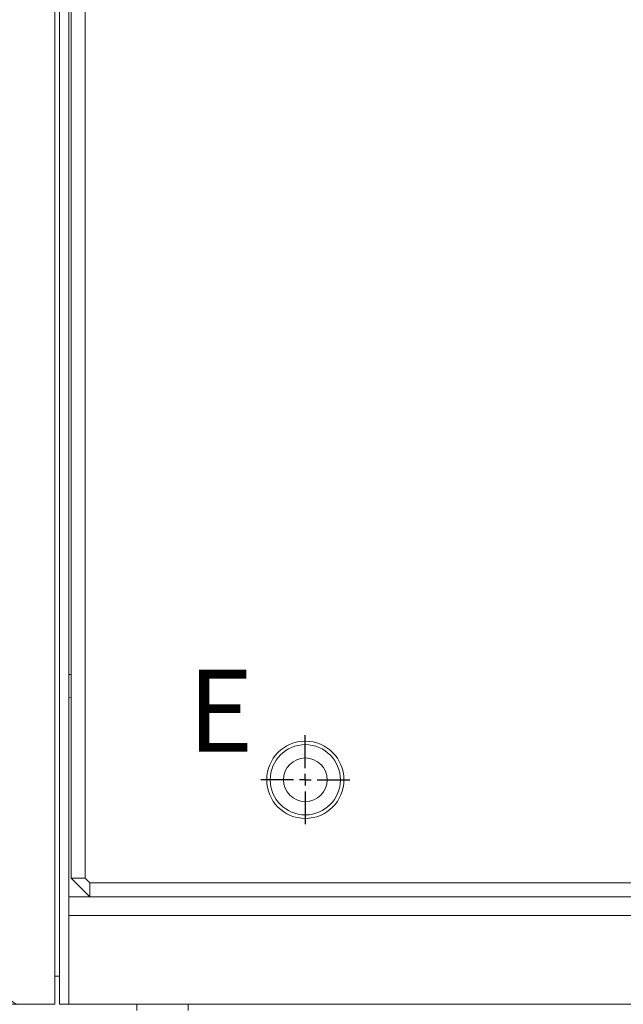
# Model space of a CAD drawing. Extents: x 574 to 4774, y 1805 to 5179.
# Drawn here: x 828 to 1086, y 3494 to 3914 of the extents above; entities that cross this region are included whole.
import ezdxf

# ---------------------------------------------------------------- set-up
doc = ezdxf.new("R2010")
doc.units = 0
doc.header["$LTSCALE"] = 5
doc.layers.add('LAYER14', color=30, linetype='Continuous')
doc.layers.add('SLD-0', color=7, linetype='Continuous')
doc.styles.add('Brunner 2014', font='arial.ttf', dxfattribs={"height": 35})
doc.dimstyles.new('Brunner 2014', dxfattribs={"dimscale": 5, "dimtxt": 35, "dimasz": 5, "dimexe": 3.175, "dimexo": 0, "dimgap": 0.762, "dimtad": 1, "dimdec": 0, "dimrnd": 1e-08, "dimtxsty": 'Brunner 2014', "dimcen": 0.09, "dimdle": 10, "dimclrd": 7, "dimclre": 7, "dimclrt": 7, "dimadec": 1, "dimazin": 2, "dimtfac": 0.666667, "dimtdec": 0, "dimtmove": 0, "dimatfit": 3, "dimldrblk": 'Filled-1', "dimfxl": 1, "dimtolj": 1, "dimlwd": 5, "dimlwe": 5, "dimarcsym": 0})

# ---------------------------------------------------------------- blocks, each defined once
blk = doc.blocks.new('SW_CENTERMARKSYMBOL_4')
at = {"layer": 'LAYER14', "color": 0}
for p, q in [((0, 5), (0, 19)), ((-5, 0), (-19, 0)), ((0, 0), (-2.5, 0)), ((0, 0), (0, 2.5)), ((0, 0), (0, -2.5)), ((0, 0), (2.5, 0)), ((5, 0), (19, 0)), ((0, -5), (0, -19))]:
    blk.add_line(p, q, dxfattribs=at)
blk = doc.blocks.new('*D100')
at = {"layer": 'Defpoints', "color": 0, "lineweight": 5}
for p in [(828, 3493.63), (614.48, 3443.03), (859.73, 3443.03)]:
    blk.add_point(p, dxfattribs=at)
at = {"layer": 'LAYER14', "color": 7, "linetype": 'Continuous', "lineweight": 5}
for p, q in [((614.48, 3518.63), (614.48, 3543.63)), ((828, 3493.63), (598.61, 3493.63)), ((614.48, 3493.63), (614.48, 3443.03)), ((859.73, 3443.03), (598.61, 3443.03)), ((614.48, 3418.03), (614.48, 3264.73))]:
    blk.add_line(p, q, dxfattribs=at)
at = {"layer": 'LAYER14', "color": 7, "lineweight": 5}
for points in [[(610.31, 3518.63), (618.65, 3518.63), (614.48, 3493.63)], [(610.31, 3418.03), (618.65, 3418.03), (614.48, 3443.03)]]:
    blk.add_solid(points, dxfattribs=at)
at = {"layer": 'LAYER14', "color": 7, "insert": (574.93, 3328.88), "char_height": 35, "attachment_point": 2, "rotation": 90, "style": 'Brunner 2014'}
blk.add_mtext('\\A1;50-70', dxfattribs=at)
blk = doc.blocks.new('Filled-1')
at = {"color": 0}
for p, q in [((0, 0), (-1, 0.167)), ((-1, 0.167), (-1, -0.167)), ((-1, 0), (0, 0)), ((-1, -0.167), (0, 0))]:
    blk.add_line(p, q, dxfattribs=at)
at = {"color": 0, "flags": 128}
blk.add_lwpolyline([(-1, -0.167), (0, 0), (-1, 0.167), (-1, -0.167)], dxfattribs=at)
at = {"color": 0}
blk.add_solid([(-1, -0.167), (0, 0), (-1, 0.167), (-1, -0.167)], dxfattribs=at)

msp = doc.modelspace()

# ---------------------------------------------------------------- linework, layer by layer
at = {"color": 7, "linetype": 'Continuous', "lineweight": 0}
for p, q in [((843, 3493.63), (843, 4473.63)), ((845, 3493.63), (845, 4473.63)), ((849, 3493.63), (849, 4473.63)), ((850, 4426.36), (850, 3547.53)), ((856, 4423.53), (856, 3547.53)), ((850, 3634.43), (849, 3634.53)), ((849, 3624.53), (850, 3624.63)), ((850, 3547.53), (856, 3547.53)), ((850, 3547.53), (858, 3539.53)), ((858, 3545.53), (856, 3547.53)), ((858, 3545.53), (1524, 3545.53)), ((858, 3545.53), (858, 3539.53)), ((849, 3539.53), (1533, 3539.53)), ((1533, 3531.53), (849, 3531.53)), ((843, 3505.63), (845, 3505.63)), ((828, 3493.63), (837, 3493.63)), ((843, 3493.63), (837, 3493.63)), ((845, 3493.63), (849, 3493.63)), ((1533, 3493.63), (849, 3493.63)), ((878, 3493.63), (878, 3491.03)), ((900, 3491.03), (900, 3493.63))]:
    msp.add_line(p, q, dxfattribs=at)
for radius in [16.5, 15, 9.32]:
    msp.add_circle((950, 3589.53), radius, dxfattribs=at)
msp.add_arc((828, 3498.63), 5, 180, 270, dxfattribs=at)

# ---------------------------------------------------------------- block references
at = {"layer": 'LAYER14', "color": 7}
msp.add_blockref('SW_CENTERMARKSYMBOL_4', (950, 3589.53), dxfattribs=at)

# ---------------------------------------------------------------- texts
at = {"layer": 'SLD-0', "color": 7, "insert": (899.8, 3636.51), "char_height": 35, "attachment_point": 1, "style": 'Brunner 2014'}
msp.add_mtext('E', dxfattribs=at)

# ---------------------------------------------------------------- dimensions: what is measured, and where the dimension line sits
at = {"layer": 'LAYER14', "color": 7}
dim = msp.add_linear_dim(base=(614.48, 3443.03), p1=(828, 3493.63), p2=(859.73, 3443.03), angle=90, text='50-70', dimstyle='Brunner 2014', dxfattribs=at)
dim.commit()
dim.dimension.update_dxf_attribs({"geometry": '*D100', "text_midpoint": (614.48, 3328.88), "dimtype": 160})

doc.saveas('drawing.dxf')
